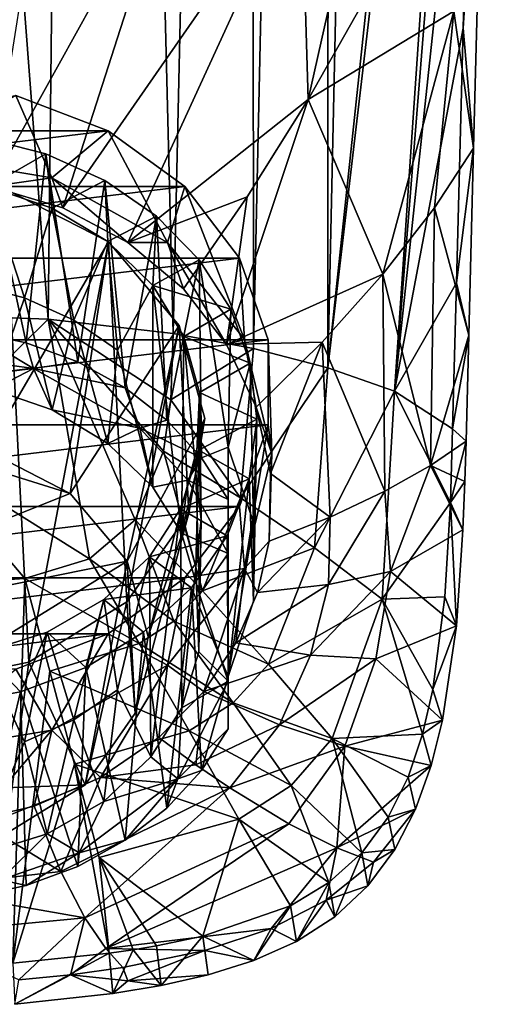
# Model space of a CAD drawing. Units: inches. Extents: x -1.19 to 1.15, y -5.93 to 2.89.
# Drawn here: x -0.08 to 0.57, y -5.93 to -4.57 of the extents above; entities that cross this region are included whole.
import ezdxf

# ---------------------------------------------------------------- set-up
doc = ezdxf.new("R2010")
doc.units = ezdxf.units.IN
doc.layers.get('0').update_dxf_attribs({"true_color": 0xc2ced6})

msp = doc.modelspace()

# ---------------------------------------------------------------- linework, layer by layer
for points in [[(-0.0452, -4.9796), (0.0082, -0.2087), (-0.2282, -2.5897), (-0.0452, -4.9796)], [(-0.0452, -4.9796), (0.1277, -4.9992), (0.0082, -0.2087), (-0.0452, -4.9796)], [(0.0082, -0.2087), (0.1277, -4.9992), (0.2353, -0.2158), (0.0082, -0.2087)], [(0.2388, -5.02), (0.2353, -0.2158), (0.1277, -4.9992), (0.2388, -5.02)], [(0.3436, -0.2212), (0.2353, -0.2158), (0.2388, -5.02), (0.3436, -0.2212)], [(0.2388, -5.02), (0.3414, -5.0467), (0.3436, -0.2212), (0.2388, -5.02)], [(0.4475, -0.228), (0.3436, -0.2212), (0.3414, -5.0467), (0.4475, -0.228)], [(0.3414, -5.0467), (0.573, -2.8727), (0.4475, -0.228), (0.3414, -5.0467)], [(-0.0452, -4.9796), (-0.2282, -2.5897), (-0.2282, -4.973), (-0.0452, -4.9796)], [(0.5662, -3.1356), (0.573, -2.8727), (0.3414, -5.0467), (0.5662, -3.1356)], [(0.4337, -5.0789), (0.5662, -3.1356), (0.3414, -5.0467), (0.4337, -5.0789)], [(0.5549, -3.5752), (0.5662, -3.1356), (0.4337, -5.0789), (0.5549, -3.5752)], [(0.5421, -4.0649), (0.5549, -3.5752), (0.4337, -5.0789), (0.5421, -4.0649)], [(0.5287, -4.5778), (0.5421, -4.0649), (0.4337, -5.0789), (0.5287, -4.5778)], [(0.5421, -4.0649), (0.5287, -4.5778), (0.56, -4.0945), (0.5421, -4.0649)], [(0.543, -4.7434), (0.5157, -4.5541), (0.56, -4.0945), (0.543, -4.7434)], [(0.5287, -4.5778), (0.543, -4.7434), (0.56, -4.0945), (0.5287, -4.5778)], [(-0.0494, -4.3264), (0.1345, -4.3301), (-0.124, -4.7963), (-0.0494, -4.3264)], [(0.1345, -4.3301), (-0.0246, -4.8258), (-0.124, -4.7963), (0.1345, -4.3301)], [(-0.0246, -4.8258), (0.1345, -4.3301), (0.3046, -4.3517), (-0.0246, -4.8258)], [(0.3046, -4.3517), (0.0653, -4.8737), (-0.0246, -4.8258), (0.3046, -4.3517)], [(0.0653, -4.8737), (0.3046, -4.3517), (0.3142, -4.6761), (0.0653, -4.8737)], [(0.3811, -4.379), (0.3142, -4.6761), (0.3046, -4.3517), (0.3811, -4.379)], [(0.3811, -4.379), (0.3887, -4.5453), (0.3142, -4.6761), (0.3811, -4.379)], [(0.5157, -4.5541), (0.3142, -4.6761), (0.3887, -4.5453), (0.5157, -4.5541)], [(0.4175, -4.9172), (0.3142, -4.6761), (0.5157, -4.5541), (0.4175, -4.9172)], [(0.4175, -4.9172), (0.5157, -4.5541), (0.489, -4.8256), (0.4175, -4.9172)], [(0.5157, -4.5541), (0.543, -4.7434), (0.489, -4.8256), (0.5157, -4.5541)], [(0.4337, -5.0789), (0.5194, -4.9292), (0.5287, -4.5778), (0.4337, -5.0789)], [(0.5287, -4.5778), (0.5194, -4.9292), (0.543, -4.7434), (0.5287, -4.5778)], [(-0.4942, -4.7195), (-0.0895, -4.6707), (0.0379, -4.7195), (-0.4942, -4.7195)], [(-0.2282, -4.753), (-0.0399, -4.7844), (-0.0895, -4.6707), (-0.2282, -4.753)], [(-0.0399, -4.7844), (0.0379, -4.7195), (-0.0895, -4.6707), (-0.0399, -4.7844)], [(0.0653, -4.8737), (0.3142, -4.6761), (0.2302, -4.8104), (0.0653, -4.8737)], [(0.2016, -5.0144), (0.3142, -4.6761), (0.4175, -4.9172), (0.2016, -5.0144)], [(0.2016, -5.0144), (0.2302, -4.8104), (0.3142, -4.6761), (0.2016, -5.0144)], [(-0.4942, -4.7195), (0.0379, -4.7195), (-0.6001, -4.7965), (-0.4942, -4.7195)], [(0.1437, -4.7965), (-0.6001, -4.7965), (0.0379, -4.7195), (0.1437, -4.7965)], [(-0.0755, -5.0123), (-0.1513, -4.9962), (-0.137, -4.7289), (-0.0755, -5.0123)], [(-0.137, -4.7289), (-0.0484, -4.7514), (-0.0755, -5.0123), (-0.137, -4.7289)], [(-0.0484, -4.7514), (-0.137, -4.7289), (-0.1281, -4.7967), (-0.0484, -4.7514)], [(0.1198, -4.8739), (0.0379, -4.7195), (-0.0399, -4.7844), (0.1198, -4.8739)], [(0.1198, -4.8739), (0.1437, -4.7965), (0.0379, -4.7195), (0.1198, -4.8739)], [(0.543, -4.7434), (0.5363, -5.0016), (0.489, -4.8256), (0.543, -4.7434)], [(0.5194, -4.9292), (0.5363, -5.0016), (0.543, -4.7434), (0.5194, -4.9292)], [(-0.124, -4.7963), (-0.0399, -4.7844), (-0.2282, -4.753), (-0.124, -4.7963)], [(-0.1281, -4.7967), (-0.0395, -4.8263), (-0.0484, -4.7514), (-0.1281, -4.7967)], [(-0.004, -5.0387), (-0.0755, -5.0123), (-0.0484, -4.7514), (-0.004, -5.0387)], [(-0.0484, -4.7514), (0.0333, -4.7881), (-0.004, -5.0387), (-0.0484, -4.7514)], [(-0.0484, -4.7514), (-0.0395, -4.8263), (0.0333, -4.7881), (-0.0484, -4.7514)], [(-0.0246, -4.8258), (-0.0399, -4.7844), (-0.124, -4.7963), (-0.0246, -4.8258)], [(0.0653, -4.8737), (0.1198, -4.8739), (-0.0399, -4.7844), (0.0653, -4.8737)], [(-0.0246, -4.8258), (0.0653, -4.8737), (-0.0399, -4.7844), (-0.0246, -4.8258)], [(0.1437, -4.7965), (-0.6758, -4.8953), (-0.6001, -4.7965), (0.1437, -4.7965)], [(0.1437, -4.7965), (0.2195, -4.8953), (-0.6758, -4.8953), (0.1437, -4.7965)], [(-0.0715, -5.4535), (-0.1047, -4.7994), (-0.2214, -5.4838), (-0.0715, -5.4535)], [(-0.1281, -4.7967), (-0.152, -4.9314), (-0.0778, -4.9503), (-0.1281, -4.7967)], [(-0.1304, -5.161), (-0.1047, -4.7994), (0.0385, -4.8726), (-0.1304, -5.161)], [(-0.0778, -4.9503), (-0.0395, -4.8263), (-0.1281, -4.7967), (-0.0778, -4.9503)], [(0.0385, -4.8726), (-0.1047, -4.7994), (-0.0715, -5.4535), (0.0385, -4.8726)], [(0.0333, -4.7881), (-0.0395, -4.8263), (0.0376, -4.8725), (0.0333, -4.7881)], [(0.0614, -5.0746), (-0.004, -5.0387), (0.0333, -4.7881), (0.0614, -5.0746)], [(0.0614, -5.0746), (0.0333, -4.7881), (0.1049, -4.8373), (0.0614, -5.0746)], [(0.0376, -4.8725), (0.1049, -4.8373), (0.0333, -4.7881), (0.0376, -4.8725)], [(0.1437, -4.7965), (0.1198, -4.8739), (0.2265, -5.0078), (0.1437, -4.7965)], [(0.2265, -5.0078), (0.2195, -4.8953), (0.1437, -4.7965), (0.2265, -5.0078)], [(0.2302, -4.8104), (0.1418, -4.9375), (0.0653, -4.8737), (0.2302, -4.8104)], [(0.2302, -4.8104), (0.2016, -5.0144), (0.1418, -4.9375), (0.2302, -4.8104)], [(-0.0395, -4.8263), (-0.0778, -4.9503), (-0.0094, -4.981), (-0.0395, -4.8263)], [(0.0376, -4.8725), (-0.0395, -4.8263), (-0.0094, -4.981), (0.0376, -4.8725)], [(0.4835, -5.1816), (0.4175, -4.9172), (0.489, -4.8256), (0.4835, -5.1816)], [(0.489, -4.8256), (0.5363, -5.0016), (0.4835, -5.1816), (0.489, -4.8256)], [(0.1049, -4.8373), (0.0376, -4.8725), (0.0996, -4.9329), (0.1049, -4.8373)], [(0.1049, -4.8373), (0.1189, -5.1191), (0.0614, -5.0746), (0.1049, -4.8373)], [(0.0996, -4.9329), (0.1636, -4.8974), (0.1049, -4.8373), (0.0996, -4.9329)], [(0.1189, -5.1191), (0.1049, -4.8373), (0.1636, -4.8974), (0.1189, -5.1191)], [(0.0385, -4.8726), (-0.0145, -5.2202), (-0.1304, -5.161), (0.0385, -4.8726)], [(0.0385, -4.8726), (-0.0715, -5.4535), (0.0638, -5.37), (0.0385, -4.8726)], [(-0.0145, -5.2202), (0.0385, -4.8726), (0.136, -4.9884), (-0.0145, -5.2202)], [(-0.0094, -4.981), (0.0506, -5.0222), (0.0376, -4.8725), (-0.0094, -4.981)], [(0.0376, -4.8725), (0.0506, -5.0222), (0.0996, -4.9329), (0.0376, -4.8725)], [(0.0638, -5.37), (0.136, -4.9884), (0.0385, -4.8726), (0.0638, -5.37)], [(0.1418, -4.9375), (0.1198, -4.8739), (0.0653, -4.8737), (0.1418, -4.9375)], [(0.2016, -5.0144), (0.2265, -5.0078), (0.1198, -4.8739), (0.2016, -5.0144)], [(0.1418, -4.9375), (0.2016, -5.0144), (0.1198, -4.8739), (0.1418, -4.9375)], [(-0.6758, -4.8953), (0.2195, -4.8953), (-0.7153, -5.008), (-0.6758, -4.8953)], [(-0.7153, -5.008), (0.2195, -4.8953), (0.2589, -5.008), (-0.7153, -5.008)], [(0.2195, -4.8953), (0.2265, -5.0078), (0.2589, -5.008), (0.2195, -4.8953)], [(0.2073, -4.9659), (0.1636, -4.8974), (0.0996, -4.9329), (0.2073, -4.9659)], [(0.1636, -4.8974), (0.1668, -5.1709), (0.1189, -5.1191), (0.1636, -4.8974)], [(0.2073, -4.9659), (0.2039, -5.1564), (0.1636, -4.8974), (0.2073, -4.9659)], [(0.1636, -4.8974), (0.2039, -5.1564), (0.1668, -5.1709), (0.1636, -4.8974)], [(0.3336, -5.0114), (0.2016, -5.0144), (0.4175, -4.9172), (0.3336, -5.0114)], [(0.3336, -5.0114), (0.4175, -4.9172), (0.4201, -5.2173), (0.3336, -5.0114)], [(0.4201, -5.2173), (0.4175, -4.9172), (0.4835, -5.1816), (0.4201, -5.2173)], [(-0.1215, -5.0769), (-0.0778, -4.9503), (-0.152, -4.9314), (-0.1215, -5.0769)], [(0.0506, -5.0222), (0.0995, -5.2115), (0.0996, -4.9329), (0.0506, -5.0222)], [(0.0996, -4.9329), (0.0995, -5.2115), (0.1393, -5.2749), (0.0996, -4.9329)], [(0.1393, -5.2749), (0.1424, -5.0036), (0.0996, -4.9329), (0.1393, -5.2749)], [(0.0996, -4.9329), (0.1424, -5.0036), (0.2073, -4.9659), (0.0996, -4.9329)], [(0.5194, -4.9292), (0.4337, -5.0789), (0.514, -5.1309), (0.5194, -4.9292)], [(0.5194, -4.9292), (0.514, -5.1309), (0.5363, -5.0016), (0.5194, -4.9292)], [(-0.0778, -4.9503), (-0.1215, -5.0769), (-0.0395, -5.105), (-0.0778, -4.9503)], [(-0.0395, -5.105), (-0.0094, -4.981), (-0.0778, -4.9503), (-0.0395, -5.105)], [(-0.2282, -5.16), (-0.0452, -4.9796), (-0.2282, -4.973), (-0.2282, -5.16)], [(0.2342, -5.0402), (0.2073, -4.9659), (0.1424, -5.0036), (0.2342, -5.0402)], [(0.2039, -5.1564), (0.2073, -4.9659), (0.2342, -5.0402), (0.2039, -5.1564)], [(-0.0452, -4.9796), (-0.2282, -5.16), (0.0119, -5.3105), (-0.0452, -4.9796)], [(-0.0452, -4.9796), (0.0119, -5.3105), (0.0751, -5.2568), (-0.0452, -4.9796)], [(-0.0452, -4.9796), (0.1243, -5.0911), (0.1277, -4.9992), (-0.0452, -4.9796)], [(0.1243, -5.0911), (-0.0452, -4.9796), (0.1142, -5.1617), (0.1243, -5.0911)], [(0.1142, -5.1617), (-0.0452, -4.9796), (0.0751, -5.2568), (0.1142, -5.1617)], [(-0.0094, -4.981), (-0.0395, -5.105), (0.0376, -5.1512), (-0.0094, -4.981)], [(0.136, -4.9884), (0.0644, -5.314), (-0.0145, -5.2202), (0.136, -4.9884)], [(0.0376, -5.1512), (0.0506, -5.0222), (-0.0094, -4.981), (0.0376, -5.1512)], [(0.136, -4.9884), (0.0638, -5.37), (0.1492, -5.2474), (0.136, -4.9884)], [(0.0644, -5.314), (0.136, -4.9884), (0.1714, -5.1168), (0.0644, -5.314)], [(0.136, -4.9884), (0.1492, -5.2474), (0.1714, -5.1168), (0.136, -4.9884)], [(-0.2292, -5.0248), (-0.1513, -4.9962), (-0.0651, -5.0477), (-0.2292, -5.0248)], [(-0.0651, -5.0477), (-0.1513, -4.9962), (-0.0755, -5.0123), (-0.0651, -5.0477)], [(0.2388, -5.02), (0.1277, -4.9992), (0.1243, -5.0911), (0.2388, -5.02)], [(0.1424, -5.0036), (0.1393, -5.2749), (0.1589, -5.1921), (0.1424, -5.0036)], [(0.1424, -5.0036), (0.1641, -5.081), (0.2342, -5.0402), (0.1424, -5.0036)], [(0.1424, -5.0036), (0.1589, -5.1921), (0.1641, -5.081), (0.1424, -5.0036)], [(0.5325, -5.1479), (0.4835, -5.1816), (0.5363, -5.0016), (0.5325, -5.1479)], [(0.514, -5.1309), (0.5325, -5.1479), (0.5363, -5.0016), (0.514, -5.1309)], [(0.2589, -5.008), (0.2589, -5.1255), (-0.7153, -5.1255), (0.2589, -5.008)], [(-0.7153, -5.1255), (-0.7153, -5.008), (0.2589, -5.008), (-0.7153, -5.1255)], [(-0.0651, -5.0477), (-0.0755, -5.0123), (-0.004, -5.0387), (-0.0651, -5.0477)], [(0.2423, -5.1009), (0.2265, -5.0078), (0.2016, -5.0144), (0.2423, -5.1009)], [(0.2423, -5.1009), (0.2016, -5.0144), (0.3336, -5.0114), (0.2423, -5.1009)], [(0.2423, -5.1009), (0.2639, -5.1657), (0.2265, -5.0078), (0.2423, -5.1009)], [(0.2265, -5.0078), (0.2639, -5.1657), (0.2589, -5.008), (0.2265, -5.0078)], [(0.3336, -5.0114), (0.2621, -5.1928), (0.2423, -5.1009), (0.3336, -5.0114)], [(0.2589, -5.008), (0.2639, -5.1657), (0.2589, -5.1255), (0.2589, -5.008)], [(0.3336, -5.0114), (0.3448, -5.2529), (0.2621, -5.1928), (0.3336, -5.0114)], [(0.3336, -5.0114), (0.4201, -5.2173), (0.3448, -5.2529), (0.3336, -5.0114)], [(-0.0651, -5.0477), (-0.209, -5.0649), (-0.2292, -5.0248), (-0.0651, -5.0477)], [(0.0506, -5.0222), (0.0376, -5.1512), (0.0995, -5.2115), (0.0506, -5.0222)], [(0.1243, -5.0911), (0.221, -5.2263), (0.2388, -5.02), (0.1243, -5.0911)], [(0.2388, -5.02), (0.221, -5.2263), (0.3414, -5.0467), (0.2388, -5.02)], [(-0.0651, -5.0477), (-0.004, -5.0387), (0.0614, -5.0746), (-0.0651, -5.0477)], [(0.2432, -5.1175), (0.2342, -5.0402), (0.1641, -5.081), (0.2432, -5.1175)], [(0.2342, -5.0402), (0.2388, -5.2606), (0.2039, -5.1564), (0.2342, -5.0402)], [(0.2432, -5.1175), (0.2388, -5.2606), (0.2342, -5.0402), (0.2432, -5.1175)], [(-0.1215, -5.0769), (-0.209, -5.0649), (-0.0651, -5.0477), (-0.1215, -5.0769)], [(-0.0395, -5.105), (-0.1215, -5.0769), (-0.0651, -5.0477), (-0.0395, -5.105)], [(-0.0651, -5.0477), (0.0818, -5.1301), (-0.0395, -5.105), (-0.0651, -5.0477)], [(-0.0651, -5.0477), (0.0614, -5.0746), (0.0818, -5.1301), (-0.0651, -5.0477)], [(0.3414, -5.0467), (0.221, -5.2263), (0.323, -5.2952), (0.3414, -5.0467)], [(0.4337, -5.0789), (0.3414, -5.0467), (0.323, -5.2952), (0.4337, -5.0789)], [(0.0818, -5.1301), (0.0614, -5.0746), (0.1189, -5.1191), (0.0818, -5.1301)], [(0.1589, -5.1921), (0.1665, -5.2569), (0.1641, -5.081), (0.1589, -5.1921)], [(0.1665, -5.2569), (0.1631, -5.1605), (0.1641, -5.081), (0.1665, -5.2569)], [(0.1641, -5.081), (0.1631, -5.1605), (0.2432, -5.1175), (0.1641, -5.081)], [(0.4167, -5.3661), (0.4337, -5.0789), (0.323, -5.2952), (0.4167, -5.3661)], [(0.4337, -5.0789), (0.4167, -5.3661), (0.5108, -5.2329), (0.4337, -5.0789)], [(0.4337, -5.0789), (0.5108, -5.2329), (0.514, -5.1309), (0.4337, -5.0789)], [(0.1142, -5.1617), (0.221, -5.2263), (0.1243, -5.0911), (0.1142, -5.1617)], [(0.0376, -5.1512), (-0.0395, -5.105), (0.0818, -5.1301), (0.0376, -5.1512)], [(0.2621, -5.1928), (0.2639, -5.1657), (0.2423, -5.1009), (0.2621, -5.1928)], [(-0.7153, -5.1255), (0.2589, -5.1255), (-0.6758, -5.2382), (-0.7153, -5.1255)], [(-0.6758, -5.2382), (0.2589, -5.1255), (0.2195, -5.2382), (-0.6758, -5.2382)], [(0.1714, -5.1168), (0.0931, -5.4179), (0.0644, -5.314), (0.1714, -5.1168)], [(0.0818, -5.1301), (0.1189, -5.1191), (0.1668, -5.1709), (0.0818, -5.1301)], [(0.0931, -5.4179), (0.1714, -5.1168), (0.1492, -5.2474), (0.0931, -5.4179)], [(0.2329, -5.1999), (0.2432, -5.1175), (0.1631, -5.1605), (0.2329, -5.1999)], [(0.2265, -5.3237), (0.2195, -5.2382), (0.2589, -5.1255), (0.2265, -5.3237)], [(0.2265, -5.3237), (0.2589, -5.1255), (0.2639, -5.1657), (0.2265, -5.3237)], [(0.2432, -5.1175), (0.2329, -5.1999), (0.2388, -5.3689), (0.2432, -5.1175)], [(0.2432, -5.1175), (0.2388, -5.3689), (0.2388, -5.2606), (0.2432, -5.1175)], [(0.0995, -5.2115), (0.0376, -5.1512), (0.0818, -5.1301), (0.0995, -5.2115)], [(0.0995, -5.2115), (0.0818, -5.1301), (0.1481, -5.2017), (0.0995, -5.2115)], [(0.0818, -5.1301), (0.1668, -5.1709), (0.1481, -5.2017), (0.0818, -5.1301)], [(0.5325, -5.1479), (0.514, -5.1309), (0.5108, -5.2329), (0.5325, -5.1479)], [(-0.2537, -5.1456), (-0.0145, -5.2202), (-0.5716, -5.4426), (-0.2537, -5.1456)], [(-0.1304, -5.161), (-0.0145, -5.2202), (-0.2537, -5.1456), (-0.1304, -5.161)], [(0.5325, -5.1479), (0.5308, -5.2036), (0.4835, -5.1816), (0.5325, -5.1479)], [(0.5108, -5.2329), (0.5308, -5.2036), (0.5325, -5.1479), (0.5108, -5.2329)], [(-0.2282, -5.16), (-0.2282, -5.3473), (-0.0774, -5.3377), (-0.2282, -5.16)], [(0.0119, -5.3105), (-0.2282, -5.16), (-0.0774, -5.3377), (0.0119, -5.3105)], [(0.1142, -5.1617), (0.0751, -5.2568), (0.1683, -5.3546), (0.1142, -5.1617)], [(0.1683, -5.3546), (0.221, -5.2263), (0.1142, -5.1617), (0.1683, -5.3546)], [(0.1631, -5.1605), (0.1589, -5.3216), (0.138, -5.2413), (0.1631, -5.1605)], [(0.2329, -5.1999), (0.1631, -5.1605), (0.138, -5.2413), (0.2329, -5.1999)], [(0.1589, -5.3216), (0.1631, -5.1605), (0.1665, -5.2569), (0.1589, -5.3216)], [(0.1668, -5.1709), (0.2039, -5.1564), (0.2039, -5.2286), (0.1668, -5.1709)], [(0.2038, -5.3033), (0.2039, -5.1564), (0.2039, -5.4731), (0.2038, -5.3033)], [(0.2039, -5.2286), (0.2039, -5.1564), (0.2038, -5.3033), (0.2039, -5.2286)], [(0.2388, -5.2606), (0.2039, -5.4731), (0.2039, -5.1564), (0.2388, -5.2606)], [(0.2603, -5.2864), (0.2265, -5.3237), (0.2639, -5.1657), (0.2603, -5.2864)], [(0.2621, -5.1928), (0.2603, -5.2864), (0.2639, -5.1657), (0.2621, -5.1928)], [(0.1481, -5.2017), (0.1668, -5.1709), (0.2039, -5.2286), (0.1481, -5.2017)], [(0.1393, -5.2749), (0.1641, -5.3598), (0.1589, -5.1921), (0.1393, -5.2749)], [(0.1641, -5.3598), (0.1665, -5.2569), (0.1589, -5.1921), (0.1641, -5.3598)], [(0.3448, -5.2529), (0.2603, -5.2864), (0.2621, -5.1928), (0.3448, -5.2529)], [(0.4835, -5.1816), (0.4281, -5.3279), (0.4201, -5.2173), (0.4835, -5.1816)], [(0.4281, -5.3279), (0.4835, -5.1816), (0.5282, -5.2704), (0.4281, -5.3279)], [(0.5282, -5.2704), (0.4835, -5.1816), (0.5308, -5.2036), (0.5282, -5.2704)], [(0.1481, -5.2017), (0.1393, -5.2749), (0.0995, -5.2115), (0.1481, -5.2017)], [(0.138, -5.2413), (0.2024, -5.2787), (0.2329, -5.1999), (0.138, -5.2413)], [(0.1481, -5.2017), (0.2038, -5.3033), (0.1393, -5.2749), (0.1481, -5.2017)], [(0.1481, -5.2017), (0.2039, -5.2286), (0.2038, -5.3033), (0.1481, -5.2017)], [(0.2329, -5.1999), (0.2024, -5.2787), (0.2039, -5.4731), (0.2329, -5.1999)], [(0.2039, -5.4731), (0.2388, -5.3689), (0.2329, -5.1999), (0.2039, -5.4731)], [(0.5282, -5.2704), (0.5308, -5.2036), (0.5108, -5.2329), (0.5282, -5.2704)], [(-0.5716, -5.4426), (-0.0145, -5.2202), (0.0644, -5.314), (-0.5716, -5.4426)], [(0.3425, -5.3459), (0.3448, -5.2529), (0.4201, -5.2173), (0.3425, -5.3459)], [(0.4201, -5.2173), (0.4281, -5.3279), (0.3425, -5.3459), (0.4201, -5.2173)], [(0.323, -5.2952), (0.221, -5.2263), (0.1683, -5.3546), (0.323, -5.2952)], [(0.5034, -5.3632), (0.5108, -5.2329), (0.4167, -5.3661), (0.5034, -5.3632)], [(0.5108, -5.2329), (0.5034, -5.3632), (0.5191, -5.4032), (0.5108, -5.2329)], [(0.5191, -5.4032), (0.5282, -5.2704), (0.5108, -5.2329), (0.5191, -5.4032)], [(-0.6001, -5.337), (-0.6758, -5.2382), (0.2195, -5.2382), (-0.6001, -5.337)], [(-0.6001, -5.337), (0.2195, -5.2382), (0.1437, -5.337), (-0.6001, -5.337)], [(0.0751, -5.5235), (0.1492, -5.2474), (0.0638, -5.37), (0.0751, -5.5235)], [(0.1492, -5.2474), (0.0751, -5.5235), (0.0931, -5.4179), (0.1492, -5.2474)], [(0.2024, -5.2787), (0.138, -5.2413), (0.095, -5.3077), (0.2024, -5.2787)], [(0.097, -5.584), (0.095, -5.3077), (0.138, -5.2413), (0.097, -5.584)], [(0.138, -5.2413), (0.1397, -5.5163), (0.097, -5.584), (0.138, -5.2413)], [(0.1589, -5.3216), (0.1397, -5.5163), (0.138, -5.2413), (0.1589, -5.3216)], [(0.1437, -5.337), (0.2195, -5.2382), (0.2265, -5.3237), (0.1437, -5.337)], [(0.0751, -5.2568), (0.0119, -5.3105), (0.1288, -5.3968), (0.0751, -5.2568)], [(0.1288, -5.3968), (0.1683, -5.3546), (0.0751, -5.2568), (0.1288, -5.3968)], [(0.1631, -5.4392), (0.1589, -5.3216), (0.1665, -5.2569), (0.1631, -5.4392)], [(0.1631, -5.4392), (0.1665, -5.2569), (0.1641, -5.3598), (0.1631, -5.4392)], [(0.2388, -5.2606), (0.2388, -5.3689), (0.2039, -5.4731), (0.2388, -5.2606)], [(0.3425, -5.3459), (0.2442, -5.3571), (0.3448, -5.2529), (0.3425, -5.3459)], [(0.2442, -5.3571), (0.2603, -5.2864), (0.3448, -5.2529), (0.2442, -5.3571)], [(0.2038, -5.3033), (0.1641, -5.3598), (0.1393, -5.2749), (0.2038, -5.3033)], [(0.5282, -5.2704), (0.5191, -5.4032), (0.4281, -5.3279), (0.5282, -5.2704)], [(0.095, -5.3077), (0.153, -5.3504), (0.2024, -5.2787), (0.095, -5.3077)], [(0.2024, -5.2787), (0.153, -5.3504), (0.2039, -5.4731), (0.2024, -5.2787)], [(0.2603, -5.2864), (0.2442, -5.3571), (0.2265, -5.3237), (0.2603, -5.2864)], [(0.2039, -5.4794), (0.1641, -5.3598), (0.2038, -5.3033), (0.2039, -5.4794)], [(0.323, -5.2952), (0.1683, -5.3546), (0.2597, -5.4561), (0.323, -5.2952)], [(0.2038, -5.3033), (0.2039, -5.4731), (0.2039, -5.4794), (0.2038, -5.3033)], [(0.4167, -5.3661), (0.323, -5.2952), (0.2597, -5.4561), (0.4167, -5.3661)], [(-0.5716, -5.4426), (0.0644, -5.314), (-0.464, -5.6403), (-0.5716, -5.4426)], [(-0.464, -5.6403), (0.0644, -5.314), (0.006, -5.6228), (-0.464, -5.6403)], [(0.0807, -5.4276), (0.0119, -5.3105), (-0.0774, -5.3377), (0.0807, -5.4276)], [(0.006, -5.6228), (0.0644, -5.314), (0.0751, -5.5235), (0.006, -5.6228)], [(0.0119, -5.3105), (0.0807, -5.4276), (0.1288, -5.3968), (0.0119, -5.3105)], [(0.153, -5.3504), (0.095, -5.3077), (0.0318, -5.3669), (0.153, -5.3504)], [(0.095, -5.3077), (0.0506, -5.4915), (0.0318, -5.3669), (0.095, -5.3077)], [(0.095, -5.3077), (0.097, -5.584), (0.0506, -5.4915), (0.095, -5.3077)], [(0.0931, -5.4179), (0.0751, -5.5235), (0.0644, -5.314), (0.0931, -5.4179)], [(0.2265, -5.3237), (0.1198, -5.4576), (0.1437, -5.337), (0.2265, -5.3237)], [(0.17, -5.494), (0.1198, -5.4576), (0.2265, -5.3237), (0.17, -5.494)], [(0.1589, -5.3216), (0.1631, -5.4392), (0.1397, -5.5163), (0.1589, -5.3216)], [(0.2265, -5.3237), (0.2144, -5.4267), (0.17, -5.494), (0.2265, -5.3237)], [(0.2144, -5.4267), (0.2265, -5.3237), (0.2442, -5.3571), (0.2144, -5.4267)], [(0.4281, -5.3279), (0.4076, -5.4487), (0.3176, -5.4436), (0.4281, -5.3279)], [(0.4281, -5.3279), (0.3176, -5.4436), (0.3425, -5.3459), (0.4281, -5.3279)], [(0.4076, -5.4487), (0.4281, -5.3279), (0.5191, -5.4032), (0.4076, -5.4487)], [(0.1437, -5.337), (-0.4942, -5.414), (-0.6001, -5.337), (0.1437, -5.337)], [(0.0379, -5.414), (-0.4942, -5.414), (0.1437, -5.337), (0.0379, -5.414)], [(-0.2282, -5.3473), (-0.0938, -5.8691), (-0.0774, -5.3377), (-0.2282, -5.3473)], [(-0.0774, -5.3377), (-0.0938, -5.8691), (-0.0429, -5.4658), (-0.0774, -5.3377)], [(-0.0774, -5.3377), (-0.0429, -5.4658), (0.0807, -5.4276), (-0.0774, -5.3377)], [(0.1198, -5.4576), (0.0379, -5.414), (0.1437, -5.337), (0.1198, -5.4576)], [(0.0318, -5.3669), (0.0869, -5.412), (0.153, -5.3504), (0.0318, -5.3669)], [(0.153, -5.3504), (0.0869, -5.412), (0.1189, -5.6549), (0.153, -5.3504)], [(0.1189, -5.6549), (0.1668, -5.603), (0.153, -5.3504), (0.1189, -5.6549)], [(0.2597, -5.4561), (0.1683, -5.3546), (0.1288, -5.3968), (0.2597, -5.4561)], [(0.153, -5.3504), (0.1668, -5.603), (0.2039, -5.4731), (0.153, -5.3504)], [(0.2144, -5.4267), (0.2442, -5.3571), (0.3425, -5.3459), (0.2144, -5.4267)], [(0.3425, -5.3459), (0.3176, -5.4436), (0.2144, -5.4267), (0.3425, -5.3459)], [(0.006, -5.6228), (0.0638, -5.37), (-0.0715, -5.4535), (0.006, -5.6228)], [(0.0318, -5.3669), (-0.0464, -5.4118), (0.007, -5.4606), (0.0318, -5.3669)], [(0.0318, -5.3669), (-0.0094, -5.5328), (-0.0464, -5.4118), (0.0318, -5.3669)], [(0.0318, -5.3669), (0.0506, -5.4915), (-0.0094, -5.5328), (0.0318, -5.3669)], [(0.0638, -5.37), (0.006, -5.6228), (0.0751, -5.5235), (0.0638, -5.37)], [(0.007, -5.4606), (0.0869, -5.412), (0.0318, -5.3669), (0.007, -5.4606)], [(0.1631, -5.4392), (0.1641, -5.3598), (0.2039, -5.4794), (0.1631, -5.4392)], [(0.4167, -5.3661), (0.2597, -5.4561), (0.3474, -5.5587), (0.4167, -5.3661)], [(0.3474, -5.5587), (0.4724, -5.5528), (0.4167, -5.3661), (0.3474, -5.5587)], [(0.4167, -5.3661), (0.4867, -5.491), (0.5034, -5.3632), (0.4167, -5.3661)], [(0.4724, -5.5528), (0.4867, -5.491), (0.4167, -5.3661), (0.4724, -5.5528)], [(0.5191, -5.4032), (0.5034, -5.3632), (0.4867, -5.491), (0.5191, -5.4032)], [(0.2106, -5.5095), (0.1288, -5.3968), (0.0807, -5.4276), (0.2106, -5.5095)], [(0.1288, -5.3968), (0.2106, -5.5095), (0.2597, -5.4561), (0.1288, -5.3968)], [(-0.0464, -5.4118), (-0.0778, -5.5635), (-0.1351, -5.4398), (-0.0464, -5.4118)], [(-0.0464, -5.4118), (-0.1351, -5.4398), (-0.0832, -5.4943), (-0.0464, -5.4118)], [(-0.0832, -5.4943), (0.007, -5.4606), (-0.0464, -5.4118), (-0.0832, -5.4943)], [(-0.0464, -5.4118), (-0.0094, -5.5328), (-0.0778, -5.5635), (-0.0464, -5.4118)], [(0.0614, -5.6993), (0.0869, -5.412), (0.007, -5.4606), (0.0614, -5.6993)], [(0.1189, -5.6549), (0.0869, -5.412), (0.0614, -5.6993), (0.1189, -5.6549)], [(0.4076, -5.4487), (0.5191, -5.4032), (0.5, -5.5332), (0.4076, -5.4487)], [(0.4867, -5.491), (0.5, -5.5332), (0.5191, -5.4032), (0.4867, -5.491)], [(-0.3668, -5.4628), (-0.4942, -5.414), (0.0379, -5.414), (-0.3668, -5.4628)], [(-0.0895, -5.4628), (-0.3668, -5.4628), (0.0379, -5.414), (-0.0895, -5.4628)], [(0.0379, -5.414), (-0.0399, -5.5471), (-0.0895, -5.4628), (0.0379, -5.414)], [(0.1198, -5.4576), (-0.0399, -5.5471), (0.0379, -5.414), (0.1198, -5.4576)], [(0.1499, -5.5481), (0.0807, -5.4276), (-0.0429, -5.4658), (0.1499, -5.5481)], [(0.0807, -5.4276), (0.1499, -5.5481), (0.2106, -5.5095), (0.0807, -5.4276)], [(0.2039, -5.4794), (0.1397, -5.5163), (0.1631, -5.4392), (0.2039, -5.4794)], [(0.2144, -5.4267), (0.3176, -5.4436), (0.17, -5.494), (0.2144, -5.4267)], [(-0.0832, -5.4943), (-0.1351, -5.4398), (-0.1798, -5.5116), (-0.0832, -5.4943)], [(-0.0778, -5.5635), (-0.1445, -5.7206), (-0.1351, -5.4398), (-0.0778, -5.5635)], [(0.17, -5.494), (0.3176, -5.4436), (0.2745, -5.5397), (0.17, -5.494)], [(0.3176, -5.4436), (0.4076, -5.4487), (0.2745, -5.5397), (0.3176, -5.4436)], [(0.4076, -5.4487), (0.3649, -5.5692), (0.2745, -5.5397), (0.4076, -5.4487)], [(0.4076, -5.4487), (0.5, -5.5332), (0.3649, -5.5692), (0.4076, -5.4487)], [(-0.0895, -5.4628), (-0.0399, -5.5471), (-0.2282, -5.5785), (-0.0895, -5.4628)], [(-0.1035, -5.6904), (-0.0715, -5.4535), (-0.2214, -5.4838), (-0.1035, -5.6904)], [(-0.0715, -5.4535), (-0.1035, -5.6904), (0.006, -5.6228), (-0.0715, -5.4535)], [(-0.0429, -5.4658), (-0.0938, -5.8691), (-0.0085, -5.5943), (-0.0429, -5.4658)], [(-0.004, -5.7353), (0.007, -5.4606), (-0.0832, -5.4943), (-0.004, -5.7353)], [(-0.0429, -5.4658), (-0.0085, -5.5943), (0.1499, -5.5481), (-0.0429, -5.4658)], [(0.0272, -5.6128), (-0.0399, -5.5471), (0.1198, -5.4576), (0.0272, -5.6128)], [(0.007, -5.4606), (-0.004, -5.7353), (0.0614, -5.6993), (0.007, -5.4606)], [(0.1198, -5.4576), (0.108, -5.5574), (0.0272, -5.6128), (0.1198, -5.4576)], [(0.17, -5.494), (0.108, -5.5574), (0.1198, -5.4576), (0.17, -5.494)], [(0.3474, -5.5587), (0.2597, -5.4561), (0.2106, -5.5095), (0.3474, -5.5587)], [(0.1341, -5.6145), (0.1397, -5.5163), (0.2039, -5.4794), (0.1341, -5.6145)], [(0.2039, -5.5453), (0.1341, -5.6145), (0.2039, -5.4794), (0.2039, -5.5453)], [(0.2039, -5.4731), (0.1668, -5.603), (0.2039, -5.5453), (0.2039, -5.4731)], [(0.2039, -5.4794), (0.2039, -5.4731), (0.2039, -5.5453), (0.2039, -5.4794)], [(0.0318, -5.6456), (-0.0094, -5.5328), (0.0506, -5.4915), (0.0318, -5.6456)], [(0.097, -5.584), (0.0318, -5.6456), (0.0506, -5.4915), (0.097, -5.584)], [(0.5, -5.5332), (0.4867, -5.491), (0.4724, -5.5528), (0.5, -5.5332)], [(-0.0832, -5.4943), (-0.1798, -5.5116), (-0.1513, -5.7778), (-0.0832, -5.4943)], [(-0.1513, -5.7778), (-0.0755, -5.7616), (-0.0832, -5.4943), (-0.1513, -5.7778)], [(-0.0832, -5.4943), (-0.0755, -5.7616), (-0.004, -5.7353), (-0.0832, -5.4943)], [(0.17, -5.494), (0.159, -5.5949), (0.108, -5.5574), (0.17, -5.494)], [(0.2745, -5.5397), (0.159, -5.5949), (0.17, -5.494), (0.2745, -5.5397)], [(0.1397, -5.5163), (0.1341, -5.6145), (0.097, -5.584), (0.1397, -5.5163)], [(0.2907, -5.6235), (0.2106, -5.5095), (0.1499, -5.5481), (0.2907, -5.6235)], [(0.2106, -5.5095), (0.2907, -5.6235), (0.3474, -5.5587), (0.2106, -5.5095)], [(-0.0464, -5.6905), (-0.0778, -5.5635), (-0.0094, -5.5328), (-0.0464, -5.6905)], [(-0.0464, -5.6905), (-0.0094, -5.5328), (0.0318, -5.6456), (-0.0464, -5.6905)], [(0.5, -5.5332), (0.4843, -5.596), (0.3649, -5.5692), (0.5, -5.5332)], [(0.4724, -5.5528), (0.4843, -5.596), (0.5, -5.5332), (0.4724, -5.5528)], [(-0.1451, -5.6711), (-0.2282, -5.5785), (-0.0399, -5.5471), (-0.1451, -5.6711)], [(-0.0399, -5.5471), (-0.0645, -5.6522), (-0.1451, -5.6711), (-0.0399, -5.5471)], [(-0.0399, -5.5471), (0.0272, -5.6128), (-0.0645, -5.6522), (-0.0399, -5.5471)], [(0.2187, -5.6701), (0.1499, -5.5481), (-0.0085, -5.5943), (0.2187, -5.6701)], [(0.1341, -5.6145), (0.2039, -5.5453), (0.1668, -5.603), (0.1341, -5.6145)], [(0.1499, -5.5481), (0.2187, -5.6701), (0.2907, -5.6235), (0.1499, -5.5481)], [(0.159, -5.5949), (0.2745, -5.5397), (0.206, -5.627), (0.159, -5.5949)], [(0.206, -5.627), (0.2745, -5.5397), (0.3649, -5.5692), (0.206, -5.627)], [(0.0272, -5.6128), (0.108, -5.5574), (0.159, -5.5949), (0.0272, -5.6128)], [(0.3474, -5.5587), (0.2907, -5.6235), (0.3883, -5.7164), (0.3474, -5.5587)], [(0.3474, -5.5587), (0.4524, -5.6121), (0.4724, -5.5528), (0.3474, -5.5587)], [(0.3883, -5.7164), (0.4247, -5.6673), (0.3474, -5.5587), (0.3883, -5.7164)], [(0.4524, -5.6121), (0.3474, -5.5587), (0.4247, -5.6673), (0.4524, -5.6121)], [(0.4843, -5.596), (0.4724, -5.5528), (0.4524, -5.6121), (0.4843, -5.596)], [(-0.0778, -5.5635), (-0.0464, -5.6905), (-0.1445, -5.7206), (-0.0778, -5.5635)], [(0.206, -5.627), (0.3649, -5.5692), (0.2878, -5.6766), (0.206, -5.627)], [(0.3649, -5.5692), (0.3539, -5.7095), (0.2878, -5.6766), (0.3649, -5.5692)], [(0.4843, -5.596), (0.3539, -5.7095), (0.3649, -5.5692), (0.4843, -5.596)], [(0.0318, -5.6456), (0.097, -5.584), (0.1341, -5.6145), (0.0318, -5.6456)], [(-0.0085, -5.5943), (-0.0938, -5.8691), (0.0391, -5.8554), (-0.0085, -5.5943)], [(-0.0085, -5.5943), (0.0257, -5.7231), (0.2187, -5.6701), (-0.0085, -5.5943)], [(-0.0085, -5.5943), (0.0391, -5.8554), (0.0257, -5.7231), (-0.0085, -5.5943)], [(0.0272, -5.6128), (0.159, -5.5949), (0.206, -5.627), (0.0272, -5.6128)], [(0.4843, -5.596), (0.4627, -5.6561), (0.3539, -5.7095), (0.4843, -5.596)], [(0.4524, -5.6121), (0.4627, -5.6561), (0.4843, -5.596), (0.4524, -5.6121)], [(-0.0276, -5.7423), (-0.0645, -5.6522), (0.0272, -5.6128), (-0.0276, -5.7423)], [(0.0272, -5.6128), (0.206, -5.627), (-0.0276, -5.7423), (0.0272, -5.6128)], [(0.1341, -5.6145), (-0.0022, -5.7168), (0.0318, -5.6456), (0.1341, -5.6145)], [(-0.0022, -5.7168), (0.1341, -5.6145), (0.0614, -5.6993), (-0.0022, -5.7168)], [(0.1341, -5.6145), (0.1189, -5.6549), (0.0614, -5.6993), (0.1341, -5.6145)], [(0.1341, -5.6145), (0.1668, -5.603), (0.1189, -5.6549), (0.1341, -5.6145)], [(0.4627, -5.6561), (0.4524, -5.6121), (0.4247, -5.6673), (0.4627, -5.6561)], [(0.006, -5.6228), (-0.2248, -5.7149), (-0.464, -5.6403), (0.006, -5.6228)], [(0.006, -5.6228), (-0.1035, -5.6904), (-0.2248, -5.7149), (0.006, -5.6228)], [(-0.0276, -5.7423), (0.206, -5.627), (0.0057, -5.8062), (-0.0276, -5.7423)], [(0.206, -5.627), (0.2878, -5.6766), (0.0057, -5.8062), (0.206, -5.627)], [(0.3429, -5.7576), (0.2907, -5.6235), (0.2187, -5.6701), (0.3429, -5.7576)], [(0.3883, -5.7164), (0.2907, -5.6235), (0.3429, -5.7576), (0.3883, -5.7164)], [(-0.1451, -5.6711), (-0.0645, -5.6522), (-0.0276, -5.7423), (-0.1451, -5.6711)], [(-0.0464, -5.6905), (0.0318, -5.6456), (-0.0022, -5.7168), (-0.0464, -5.6905)], [(0.4044, -5.7293), (0.3539, -5.7095), (0.4627, -5.6561), (0.4044, -5.7293)], [(0.4339, -5.7121), (0.4044, -5.7293), (0.4627, -5.6561), (0.4339, -5.7121)], [(0.4247, -5.6673), (0.4339, -5.7121), (0.4627, -5.6561), (0.4247, -5.6673)], [(0.1688, -5.8319), (0.2187, -5.6701), (0.0257, -5.7231), (0.1688, -5.8319)], [(0.2187, -5.6701), (0.1688, -5.8319), (0.2898, -5.7899), (0.2187, -5.6701)], [(0.2187, -5.6701), (0.2898, -5.7899), (0.3429, -5.7576), (0.2187, -5.6701)], [(0.4339, -5.7121), (0.4247, -5.6673), (0.3883, -5.7164), (0.4339, -5.7121)], [(-0.2282, -5.7654), (-0.1451, -5.6711), (-0.0276, -5.7423), (-0.2282, -5.7654)], [(0.0345, -5.8488), (0.0057, -5.8062), (0.2878, -5.6766), (0.0345, -5.8488)], [(0.3539, -5.7095), (0.0345, -5.8488), (0.2878, -5.6766), (0.3539, -5.7095)], [(-0.0464, -5.6905), (-0.1103, -5.7541), (-0.1445, -5.7206), (-0.0464, -5.6905)], [(-0.0464, -5.6905), (-0.0022, -5.7168), (-0.1103, -5.7541), (-0.0464, -5.6905)], [(-0.0022, -5.7168), (0.0614, -5.6993), (-0.004, -5.7353), (-0.0022, -5.7168)], [(0.3539, -5.7095), (0.263, -5.8213), (0.0345, -5.8488), (0.3539, -5.7095)], [(0.3539, -5.7095), (0.3394, -5.7818), (0.263, -5.8213), (0.3539, -5.7095)], [(0.3394, -5.7818), (0.3539, -5.7095), (0.4044, -5.7293), (0.3394, -5.7818)], [(-0.1103, -5.7541), (-0.0022, -5.7168), (-0.0755, -5.7616), (-0.1103, -5.7541)], [(-0.0022, -5.7168), (-0.004, -5.7353), (-0.0755, -5.7616), (-0.0022, -5.7168)], [(0.1688, -5.8319), (0.0257, -5.7231), (0.1046, -5.8451), (0.1688, -5.8319)], [(0.0724, -5.8505), (0.1046, -5.8451), (0.0257, -5.7231), (0.0724, -5.8505)], [(0.0391, -5.8554), (0.0724, -5.8505), (0.0257, -5.7231), (0.0391, -5.8554)], [(0.3883, -5.7164), (0.3429, -5.7576), (0.3512, -5.8049), (0.3883, -5.7164)], [(0.3512, -5.8049), (0.3968, -5.7622), (0.3883, -5.7164), (0.3512, -5.8049)], [(0.3883, -5.7164), (0.3968, -5.7622), (0.4339, -5.7121), (0.3883, -5.7164)], [(0.4044, -5.7293), (0.4339, -5.7121), (0.3968, -5.7622), (0.4044, -5.7293)], [(0.4044, -5.7293), (0.3968, -5.7622), (0.3394, -5.7818), (0.4044, -5.7293)], [(-0.2282, -5.7654), (-0.0276, -5.7423), (0.0057, -5.8062), (-0.2282, -5.7654)], [(0.0057, -5.8062), (-0.2282, -5.8283), (-0.2282, -5.7654), (0.0057, -5.8062)], [(-0.1103, -5.7541), (-0.0755, -5.7616), (-0.1513, -5.7778), (-0.1103, -5.7541)], [(0.3429, -5.7576), (0.2898, -5.7899), (0.2981, -5.8392), (0.3429, -5.7576)], [(0.2981, -5.8392), (0.3512, -5.8049), (0.3429, -5.7576), (0.2981, -5.8392)], [(0.3394, -5.7818), (0.3968, -5.7622), (0.3512, -5.8049), (0.3394, -5.7818)], [(0.2898, -5.7899), (0.1688, -5.8319), (0.2391, -5.8655), (0.2898, -5.7899)], [(0.2898, -5.7899), (0.2391, -5.8655), (0.2981, -5.8392), (0.2898, -5.7899)], [(0.2981, -5.8392), (0.263, -5.8213), (0.3394, -5.7818), (0.2981, -5.8392)], [(0.3394, -5.7818), (0.3512, -5.8049), (0.2981, -5.8392), (0.3394, -5.7818)], [(-0.0855, -5.8922), (-0.2282, -5.8283), (0.0057, -5.8062), (-0.0855, -5.8922)], [(-0.0855, -5.8922), (0.0057, -5.8062), (-0.0141, -5.8853), (-0.0855, -5.8922)], [(0.0057, -5.8062), (0.0345, -5.8488), (-0.0141, -5.8853), (0.0057, -5.8062)], [(0.263, -5.8213), (0.1717, -5.8516), (0.0345, -5.8488), (0.263, -5.8213)], [(0.1688, -5.8319), (0.1046, -5.8451), (0.1112, -5.8997), (0.1688, -5.8319)], [(0.1112, -5.8997), (0.1763, -5.8851), (0.1688, -5.8319), (0.1112, -5.8997)], [(0.1763, -5.8851), (0.2391, -5.8655), (0.1688, -5.8319), (0.1763, -5.8851)], [(0.1717, -5.8516), (0.263, -5.8213), (0.2391, -5.8655), (0.1717, -5.8516)], [(0.2981, -5.8392), (0.2391, -5.8655), (0.263, -5.8213), (0.2981, -5.8392)], [(0.1112, -5.8997), (0.1046, -5.8451), (0.0724, -5.8505), (0.1112, -5.8997)], [(0.0391, -5.8554), (-0.0938, -5.8691), (-0.0909, -5.9258), (0.0391, -5.8554)], [(-0.0909, -5.9258), (0.0446, -5.911), (0.0391, -5.8554), (-0.0909, -5.9258)], [(-0.0141, -5.8853), (0.0345, -5.8488), (0.058, -5.8751), (-0.0141, -5.8853)], [(0.1717, -5.8516), (0.058, -5.8751), (0.0345, -5.8488), (0.1717, -5.8516)], [(0.0446, -5.911), (0.0724, -5.8505), (0.0391, -5.8554), (0.0446, -5.911)], [(0.0724, -5.8505), (0.0446, -5.911), (0.1112, -5.8997), (0.0724, -5.8505)], [(0.0653, -5.8936), (0.058, -5.8751), (0.1717, -5.8516), (0.0653, -5.8936)], [(0.1717, -5.8516), (0.1763, -5.8851), (0.0653, -5.8936), (0.1717, -5.8516)], [(0.1763, -5.8851), (0.1717, -5.8516), (0.2391, -5.8655), (0.1763, -5.8851)], [(-0.0909, -5.9258), (-0.0855, -5.8922), (-0.0141, -5.8853), (-0.0909, -5.9258)], [(-0.0141, -5.8853), (0.0446, -5.911), (-0.0909, -5.9258), (-0.0141, -5.8853)], [(0.0653, -5.8936), (-0.0141, -5.8853), (0.058, -5.8751), (0.0653, -5.8936)], [(0.0653, -5.8936), (0.0446, -5.911), (-0.0141, -5.8853), (0.0653, -5.8936)], [(0.0653, -5.8936), (0.1763, -5.8851), (0.1112, -5.8997), (0.0653, -5.8936)], [(0.1112, -5.8997), (0.0446, -5.911), (0.0653, -5.8936), (0.1112, -5.8997)]]:
    msp.add_lwpolyline(points)

doc.saveas('drawing.dxf')
